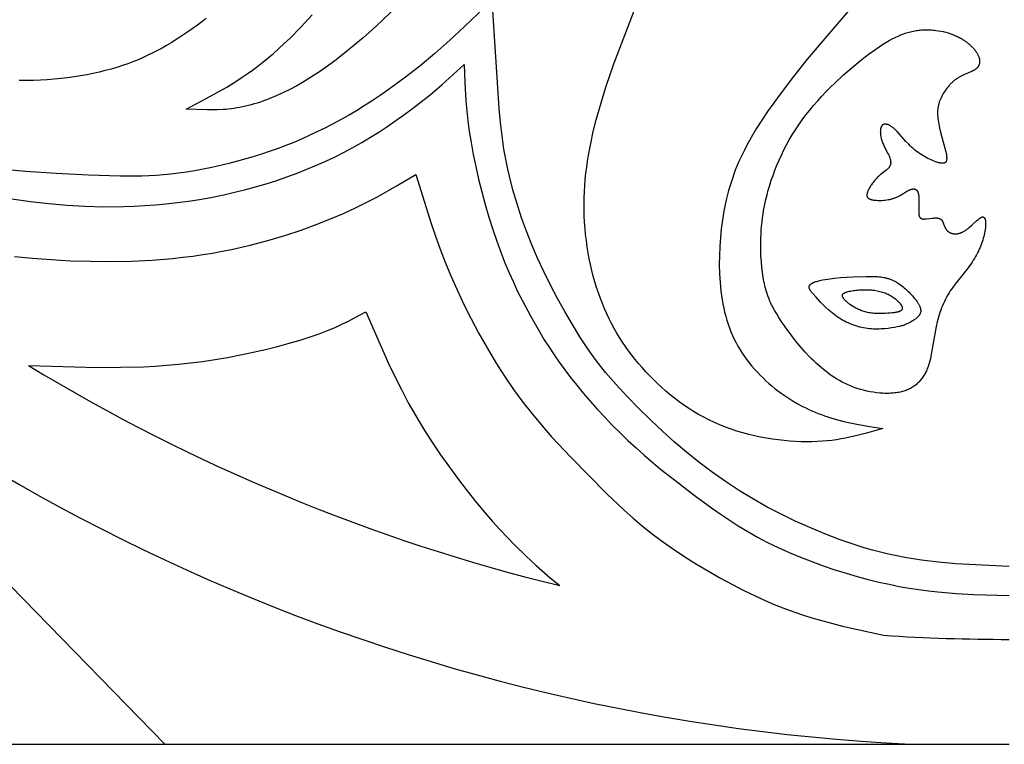
# Model space of a CAD drawing. Extents: x -387 to 395, y -403 to 419.
# Drawn here: x 114 to 207, y 2 to 70 of the extents above; entities that cross this region are included whole.
import ezdxf

# ---------------------------------------------------------------- set-up
doc = ezdxf.new("R2010")
doc.units = 0
doc.header["$MEASUREMENT"] = 0
doc.layers.add('DV1_LAYER_1', color=7, linetype='CONTINUOUS')

msp = doc.modelspace()

# ---------------------------------------------------------------- linework, layer by layer
at = {"layer": 'DV1_LAYER_1', "color": 5, "linetype": 'Continuous'}
msp.add_line((18.843, 113.2), (127.609, 1.765), dxfattribs=at)
for points in [[(18.842, 189.847), (18.842, 1.765), (207.149, 1.765)], [(195.253, 31.503), (193.729, 31.063), (192.948, 30.859), (192.146, 30.673), (191.735, 30.59), (191.315, 30.513), (190.887, 30.445), (190.448, 30.385), (189.999, 30.335), (189.538, 30.296), (189.064, 30.267), (188.576, 30.25), (188.075, 30.246), (187.561, 30.255), (187.035, 30.277), (186.5, 30.312), (185.956, 30.36), (185.406, 30.423), (184.852, 30.499), (184.293, 30.589), (183.733, 30.694), (183.173, 30.812), (182.615, 30.946), (182.059, 31.094), (181.508, 31.258), (180.963, 31.436), (180.426, 31.63), (179.898, 31.84), (179.381, 32.065), (178.875, 32.305), (178.38, 32.56), (177.895, 32.828), (177.422, 33.109), (176.959, 33.403), (176.507, 33.708), (176.066, 34.024), (175.636, 34.349), (175.216, 34.684), (174.807, 35.028), (174.409, 35.38), (174.021, 35.739), (173.644, 36.105), (173.278, 36.476), (172.922, 36.852), (172.576, 37.233), (172.241, 37.619), (171.917, 38.01), (171.603, 38.407), (171.299, 38.81), (171.006, 39.219), (170.723, 39.635), (170.45, 40.058), (170.188, 40.489), (169.936, 40.928), (169.695, 41.375), (169.463, 41.831), (169.242, 42.297), (169.031, 42.772), (168.83, 43.258), (168.639, 43.754), (168.458, 44.261), (168.287, 44.778), (168.127, 45.304), (167.978, 45.839), (167.84, 46.382), (167.713, 46.933), (167.597, 47.489), (167.493, 48.051), (167.401, 48.618), (167.32, 49.189), (167.253, 49.763), (167.197, 50.34), (167.154, 50.918), (167.125, 51.498), (167.108, 52.078), (167.105, 52.657), (167.115, 53.235), (167.138, 53.811), (167.174, 54.386), (167.222, 54.959), (167.281, 55.53), (167.352, 56.099), (167.433, 56.666), (167.523, 57.23), (167.733, 58.35), (167.975, 59.458), (168.248, 60.554), (168.545, 61.634), (168.864, 62.7), (169.201, 63.752), (169.922, 65.826), (173.017, 73.965)], [(194.43, 73.678), (188.133, 66.279), (186.826, 64.65), (185.569, 62.998), (184.969, 62.169), (184.394, 61.343), (183.846, 60.522), (183.331, 59.708), (182.853, 58.904), (182.415, 58.113), (182.213, 57.724), (182.021, 57.337), (181.84, 56.953), (181.669, 56.572), (181.507, 56.192), (181.355, 55.814), (181.213, 55.435), (181.079, 55.057), (180.953, 54.678), (180.835, 54.298), (180.725, 53.916), (180.623, 53.532), (180.528, 53.144), (180.439, 52.753), (180.28, 51.959), (180.145, 51.145), (180.033, 50.315), (179.946, 49.472), (179.885, 48.623), (179.85, 47.771), (179.843, 46.921), (179.865, 46.078), (179.887, 45.66), (179.916, 45.245), (179.953, 44.835), (179.998, 44.428), (180.052, 44.026), (180.113, 43.628), (180.184, 43.234), (180.263, 42.845), (180.351, 42.461), (180.449, 42.082), (180.557, 41.708), (180.674, 41.338), (180.802, 40.975), (180.941, 40.616), (181.09, 40.264), (181.25, 39.917), (181.421, 39.575), (181.604, 39.24), (181.799, 38.911), (182.005, 38.588), (182.221, 38.272), (182.447, 37.962), (182.681, 37.66), (182.925, 37.364), (183.175, 37.076), (183.433, 36.795), (183.697, 36.521), (183.966, 36.256), (184.241, 35.999), (184.519, 35.749), (184.801, 35.509), (185.086, 35.277), (185.372, 35.053), (185.66, 34.839), (185.949, 34.634), (186.239, 34.437), (186.529, 34.25), (186.82, 34.071), (187.111, 33.9), (187.404, 33.737), (187.697, 33.582), (187.99, 33.435), (188.285, 33.295), (188.58, 33.162), (188.876, 33.036), (189.173, 32.917), (189.471, 32.804), (189.769, 32.697), (190.069, 32.597), (190.369, 32.502), (190.972, 32.329), (191.578, 32.175), (192.187, 32.037), (192.797, 31.914), (194.024, 31.697), (195.253, 31.503)], [(207.149, 18.502), (202.131, 18.767), (200.501, 18.912), (198.906, 19.106), (198.12, 19.223), (197.34, 19.355), (196.566, 19.503), (195.796, 19.668), (195.03, 19.85), (194.267, 20.05), (193.506, 20.269), (192.748, 20.505), (191.995, 20.757), (191.249, 21.022), (189.784, 21.584), (188.365, 22.176), (187, 22.787), (185.674, 23.426), (184.37, 24.106), (183.068, 24.843), (181.755, 25.645), (180.446, 26.503), (179.161, 27.403), (177.921, 28.33), (176.741, 29.276), (175.606, 30.245), (174.496, 31.248), (173.389, 32.293), (172.274, 33.386), (171.172, 34.513), (170.116, 35.653), (169.615, 36.222), (169.137, 36.788), (168.685, 37.348), (168.257, 37.905), (167.849, 38.46), (167.459, 39.016), (167.082, 39.576), (166.717, 40.142), (166.004, 41.301), (165.301, 42.506), (164.612, 43.749), (163.948, 45.012), (163.319, 46.28), (162.733, 47.542), (162.189, 48.803), (161.686, 50.07), (161.221, 51.353), (160.792, 52.656), (160.405, 53.968), (160.066, 55.273), (159.917, 55.918), (159.783, 56.554), (159.664, 57.183), (159.559, 57.805), (159.383, 59.048), (159.241, 60.315), (159.119, 61.638), (158.441, 71.877), (155.796, 69.315), (154.442, 68.055), (153.052, 66.822), (151.617, 65.625), (150.146, 64.475), (148.653, 63.384), (147.902, 62.865), (147.15, 62.365), (146.399, 61.886), (145.649, 61.428), (144.9, 60.989), (144.154, 60.57), (143.411, 60.171), (142.67, 59.79), (141.933, 59.428), (141.2, 59.083), (140.471, 58.756), (139.744, 58.446), (139.015, 58.151), (138.282, 57.871), (137.542, 57.605), (136.792, 57.352), (136.03, 57.111), (135.251, 56.882), (134.457, 56.664), (133.649, 56.458), (132.023, 56.085), (131.216, 55.922), (130.421, 55.776), (129.644, 55.648), (128.892, 55.54), (128.169, 55.452), (127.469, 55.383), (126.786, 55.332), (126.113, 55.296), (125.444, 55.274), (124.772, 55.263), (123.391, 55.269), (120.415, 55.354), (117.376, 55.502), (114.515, 55.699), (113.137, 55.837)], [(148.949, 70.757), (148.065, 69.904), (147.179, 69.083), (146.297, 68.299), (145.426, 67.557), (144.573, 66.861), (143.744, 66.217), (142.946, 65.627), (142.178, 65.091), (141.438, 64.604), (140.724, 64.164), (140.034, 63.768), (139.368, 63.413), (138.722, 63.096), (138.096, 62.813), (137.487, 62.562), (137.189, 62.448), (136.895, 62.341), (136.604, 62.242), (136.317, 62.149), (136.033, 62.064), (135.753, 61.985), (135.476, 61.913), (135.201, 61.847), (134.93, 61.788), (134.661, 61.734), (134.394, 61.687), (134.13, 61.645), (133.867, 61.609), (133.607, 61.578), (133.348, 61.553), (133.091, 61.532), (132.582, 61.505), (132.077, 61.493), (131.578, 61.494), (130.587, 61.526), (129.604, 61.578), (131.514, 62.574), (132.472, 63.099), (133.434, 63.654), (134.401, 64.252), (134.887, 64.57), (135.375, 64.903), (135.865, 65.251), (136.357, 65.617), (136.851, 66), (137.348, 66.404), (137.847, 66.828), (138.35, 67.274), (138.857, 67.743), (139.368, 68.235), (140.409, 69.29), (141.479, 70.446)], [(131.494, 70.1), (130.671, 69.49), (129.851, 68.907), (129.029, 68.352), (128.197, 67.826), (127.774, 67.574), (127.346, 67.33), (126.911, 67.094), (126.469, 66.865), (126.018, 66.645), (125.557, 66.434), (125.086, 66.231), (124.604, 66.036), (124.109, 65.851), (123.601, 65.675), (123.078, 65.507), (122.541, 65.35), (121.991, 65.202), (121.429, 65.063), (120.854, 64.936), (120.267, 64.818), (119.669, 64.711), (119.06, 64.615), (118.442, 64.531), (117.813, 64.457), (117.176, 64.396), (116.531, 64.346), (115.877, 64.309), (115.216, 64.284), (114.549, 64.271), (113.875, 64.272)], [(113.197, 53.137), (114.961, 52.882), (116.677, 52.678), (118.369, 52.527), (120.083, 52.43), (121.861, 52.388), (123.737, 52.404), (124.71, 52.437), (125.703, 52.488), (126.713, 52.56), (127.739, 52.653), (128.777, 52.769), (129.825, 52.91), (130.88, 53.077), (131.94, 53.268), (132.999, 53.484), (134.053, 53.721), (135.099, 53.98), (136.132, 54.258), (137.148, 54.555), (138.142, 54.868), (139.112, 55.198), (140.059, 55.544), (140.983, 55.906), (141.887, 56.284), (142.772, 56.68), (143.64, 57.093), (144.493, 57.524), (145.331, 57.973), (146.157, 58.44), (146.968, 58.922), (147.761, 59.415), (148.533, 59.917), (149.283, 60.425), (150.006, 60.934), (150.701, 61.442), (151.364, 61.946), (152.596, 62.931), (153.725, 63.893), (155.812, 65.778), (155.875, 64.09), (155.977, 62.341), (156.055, 61.425), (156.157, 60.471), (156.289, 59.472), (156.456, 58.421), (156.66, 57.313), (156.9, 56.16), (157.172, 54.976), (157.471, 53.778), (157.794, 52.581), (158.138, 51.399), (158.498, 50.248), (158.871, 49.143), (159.253, 48.096), (159.642, 47.105), (160.039, 46.164), (160.441, 45.27), (160.848, 44.416), (161.259, 43.597), (162.088, 42.047), (162.928, 40.578), (163.36, 39.862), (163.807, 39.154), (164.273, 38.448), (164.761, 37.741), (165.278, 37.027), (165.827, 36.303), (166.411, 35.566), (167.029, 34.818), (167.676, 34.064), (168.35, 33.309), (169.048, 32.556), (169.765, 31.812), (170.498, 31.079), (171.244, 30.363), (172.001, 29.667), (172.766, 28.99), (174.319, 27.686), (175.897, 26.436), (177.492, 25.225), (179.105, 24.044), (179.928, 23.466), (180.769, 22.9), (181.631, 22.346), (182.521, 21.807), (183.443, 21.283), (184.402, 20.777), (185.4, 20.291), (186.432, 19.825), (187.489, 19.382), (188.562, 18.963), (189.642, 18.569), (190.721, 18.203), (191.79, 17.867), (192.84, 17.56), (193.866, 17.286), (194.865, 17.042), (195.842, 16.827), (196.796, 16.638), (197.73, 16.475), (198.645, 16.334), (199.543, 16.215), (200.427, 16.115), (202.154, 15.965), (203.842, 15.868), (207.149, 15.761)], [(113.443, 47.694), (115.128, 47.532), (116.893, 47.401), (118.725, 47.304), (120.61, 47.247), (122.53, 47.235), (124.469, 47.273), (126.411, 47.366), (128.34, 47.52), (129.295, 47.62), (130.24, 47.738), (131.174, 47.873), (132.096, 48.024), (133.004, 48.19), (133.899, 48.371), (135.642, 48.77), (137.317, 49.213), (138.918, 49.69), (140.437, 50.192), (141.868, 50.71), (143.202, 51.235), (144.436, 51.76), (145.579, 52.284), (146.645, 52.807), (147.646, 53.328), (149.506, 54.368), (151.263, 55.406), (152.684, 50.805), (153.092, 49.615), (153.535, 48.399), (154.021, 47.152), (154.555, 45.867), (155.143, 44.544), (155.783, 43.191), (156.471, 41.823), (157.201, 40.451), (157.97, 39.088), (158.774, 37.748), (159.607, 36.444), (160.465, 35.188), (161.344, 33.991), (162.239, 32.851), (163.142, 31.765), (164.049, 30.729), (165.849, 28.794), (169.251, 25.361), (170.895, 23.804), (171.739, 23.053), (172.612, 22.314), (173.526, 21.585), (174.493, 20.861), (175.518, 20.141), (176.591, 19.429), (177.699, 18.733), (178.825, 18.06), (179.956, 17.417), (181.076, 16.81), (182.171, 16.248), (183.227, 15.736), (184.232, 15.28), (185.186, 14.877), (186.093, 14.521), (186.958, 14.206), (187.784, 13.928), (188.575, 13.68), (190.067, 13.257), (191.465, 12.898), (195.332, 12.028)], [(114.76, 37.439), (121.262, 37.258), (123.427, 37.262), (125.594, 37.322), (126.685, 37.377), (127.785, 37.453), (128.896, 37.55), (130.023, 37.671), (131.168, 37.818), (132.335, 37.993), (133.523, 38.197), (134.721, 38.426), (135.914, 38.678), (137.088, 38.947), (138.228, 39.231), (139.318, 39.524), (140.345, 39.824), (141.294, 40.125), (142.154, 40.426), (142.933, 40.725), (143.642, 41.023), (144.294, 41.32), (144.898, 41.616), (145.468, 41.911), (146.55, 42.501), (148.694, 37.615), (149.277, 36.39), (149.893, 35.163), (150.546, 33.933), (151.244, 32.7), (151.99, 31.466), (152.776, 30.239), (153.591, 29.03), (154.424, 27.849), (155.264, 26.708), (156.1, 25.617), (156.92, 24.587), (157.715, 23.629), (158.475, 22.751), (159.196, 21.951), (159.876, 21.227), (160.514, 20.574), (161.651, 19.466), (162.593, 18.6), (163.917, 17.44), (164.817, 16.702)]]:
    msp.add_lwpolyline(points, dxfattribs=at)
for points in [[(183.807, 47.195), (183.771, 47.774), (183.751, 48.402), (183.751, 49.076), (183.76, 49.429), (183.777, 49.793), (183.801, 50.167), (183.833, 50.551), (183.874, 50.945), (183.925, 51.349), (183.986, 51.761), (184.058, 52.182), (184.142, 52.612), (184.237, 53.05), (184.345, 53.495), (184.466, 53.948), (184.601, 54.407), (184.748, 54.871), (184.91, 55.34), (185.085, 55.813), (185.275, 56.289), (185.479, 56.767), (185.697, 57.246), (185.931, 57.726), (186.18, 58.205), (186.444, 58.683), (186.724, 59.16), (187.02, 59.633), (187.332, 60.103), (187.66, 60.568), (188.005, 61.029), (188.364, 61.483), (188.736, 61.93), (189.12, 62.369), (189.512, 62.8), (189.912, 63.221), (190.317, 63.631), (190.725, 64.031), (191.544, 64.793), (192.355, 65.5), (193.141, 66.145), (193.888, 66.722), (194.584, 67.225), (194.914, 67.449), (195.233, 67.657), (195.542, 67.847), (195.841, 68.021), (196.132, 68.18), (196.415, 68.323), (196.692, 68.452), (196.828, 68.511), (196.962, 68.566), (197.096, 68.619), (197.228, 68.667), (197.359, 68.713), (197.489, 68.755), (197.618, 68.794), (197.747, 68.83), (197.874, 68.863), (198.002, 68.893), (198.129, 68.92), (198.255, 68.945), (198.382, 68.966), (198.508, 68.985), (198.634, 69.001), (198.76, 69.015), (198.886, 69.026), (199.012, 69.035), (199.138, 69.041), (199.263, 69.044), (199.388, 69.046), (199.513, 69.045), (199.637, 69.042), (199.76, 69.036), (199.883, 69.029), (200.005, 69.019), (200.127, 69.007), (200.247, 68.993), (200.486, 68.959), (200.721, 68.918), (200.951, 68.869), (201.176, 68.813), (201.396, 68.751), (201.61, 68.682), (201.817, 68.608), (201.919, 68.568), (202.018, 68.528), (202.116, 68.486), (202.211, 68.443), (202.305, 68.398), (202.397, 68.353), (202.486, 68.306), (202.574, 68.258), (202.66, 68.21), (202.744, 68.16), (202.825, 68.109), (202.905, 68.058), (202.983, 68.006), (203.058, 67.953), (203.132, 67.9), (203.203, 67.846), (203.273, 67.791), (203.34, 67.736), (203.406, 67.68), (203.469, 67.624), (203.53, 67.568), (203.589, 67.512), (203.646, 67.455), (203.701, 67.398), (203.754, 67.341), (203.805, 67.284), (203.853, 67.227), (203.9, 67.17), (203.944, 67.113), (203.986, 67.056), (204.026, 66.999), (204.064, 66.943), (204.1, 66.887), (204.133, 66.832), (204.165, 66.777), (204.194, 66.722), (204.221, 66.668), (204.246, 66.614), (204.268, 66.561), (204.289, 66.509), (204.307, 66.457), (204.323, 66.406), (204.33, 66.381), (204.337, 66.356), (204.343, 66.331), (204.349, 66.306), (204.354, 66.281), (204.358, 66.257), (204.362, 66.232), (204.366, 66.208), (204.369, 66.184), (204.371, 66.16), (204.373, 66.136), (204.375, 66.113), (204.376, 66.09), (204.376, 66.067), (204.376, 66.044), (204.375, 66.021), (204.374, 65.998), (204.372, 65.976), (204.37, 65.954), (204.367, 65.932), (204.363, 65.91), (204.36, 65.888), (204.355, 65.867), (204.35, 65.846), (204.345, 65.824), (204.339, 65.804), (204.333, 65.783), (204.326, 65.763), (204.318, 65.742), (204.31, 65.722), (204.302, 65.702), (204.293, 65.683), (204.283, 65.664), (204.273, 65.644), (204.263, 65.625), (204.252, 65.607), (204.24, 65.588), (204.228, 65.57), (204.215, 65.552), (204.202, 65.534), (204.189, 65.516), (204.175, 65.499), (204.16, 65.482), (204.145, 65.465), (204.13, 65.448), (204.114, 65.432), (204.097, 65.415), (204.08, 65.399), (204.062, 65.384), (204.044, 65.368), (204.026, 65.353), (204.007, 65.338), (203.987, 65.323), (203.967, 65.309), (203.947, 65.294), (203.926, 65.28), (203.882, 65.252), (203.837, 65.226), (203.791, 65.199), (203.743, 65.174), (203.642, 65.124), (203.535, 65.075), (202.946, 64.825), (202.821, 64.769), (202.694, 64.709), (202.568, 64.645), (202.442, 64.577), (202.379, 64.54), (202.316, 64.502), (202.254, 64.462), (202.193, 64.421), (202.132, 64.378), (202.071, 64.334), (202.011, 64.287), (201.952, 64.24), (201.893, 64.19), (201.835, 64.139), (201.778, 64.087), (201.722, 64.034), (201.666, 63.979), (201.611, 63.923), (201.557, 63.866), (201.504, 63.808), (201.401, 63.689), (201.302, 63.566), (201.207, 63.44), (201.116, 63.311), (201.03, 63.181), (200.948, 63.048), (200.872, 62.915), (200.802, 62.781), (200.737, 62.647), (200.706, 62.58), (200.677, 62.514), (200.65, 62.447), (200.624, 62.381), (200.6, 62.314), (200.577, 62.248), (200.556, 62.182), (200.537, 62.116), (200.518, 62.049), (200.502, 61.983), (200.486, 61.916), (200.473, 61.849), (200.46, 61.781), (200.449, 61.713), (200.44, 61.645), (200.432, 61.576), (200.425, 61.506), (200.42, 61.436), (200.417, 61.365), (200.414, 61.293), (200.414, 61.221), (200.414, 61.147), (200.416, 61.073), (200.419, 60.997), (200.43, 60.843), (200.447, 60.685), (200.468, 60.521), (200.495, 60.351), (200.528, 60.176), (200.607, 59.806), (200.702, 59.42), (201.107, 57.895), (201.184, 57.566), (201.214, 57.416), (201.239, 57.277), (201.248, 57.212), (201.256, 57.149), (201.262, 57.09), (201.267, 57.034), (201.269, 56.981), (201.27, 56.956), (201.27, 56.931), (201.269, 56.907), (201.268, 56.883), (201.267, 56.861), (201.265, 56.839), (201.263, 56.817), (201.26, 56.797), (201.257, 56.777), (201.253, 56.757), (201.249, 56.739), (201.245, 56.721), (201.242, 56.712), (201.239, 56.704), (201.237, 56.695), (201.234, 56.687), (201.231, 56.679), (201.228, 56.671), (201.224, 56.663), (201.221, 56.656), (201.218, 56.648), (201.214, 56.641), (201.21, 56.634), (201.206, 56.627), (201.202, 56.62), (201.198, 56.614), (201.194, 56.607), (201.19, 56.601), (201.185, 56.595), (201.181, 56.589), (201.176, 56.583), (201.171, 56.578), (201.166, 56.572), (201.161, 56.567), (201.156, 56.561), (201.15, 56.556), (201.145, 56.552), (201.139, 56.547), (201.133, 56.542), (201.127, 56.538), (201.121, 56.533), (201.115, 56.529), (201.109, 56.525), (201.103, 56.521), (201.096, 56.518), (201.089, 56.514), (201.083, 56.511), (201.076, 56.507), (201.069, 56.504), (201.061, 56.501), (201.054, 56.498), (201.047, 56.496), (201.039, 56.493), (201.031, 56.491), (201.023, 56.489), (201.015, 56.486), (201.007, 56.484), (200.999, 56.483), (200.991, 56.481), (200.982, 56.479), (200.974, 56.478), (200.965, 56.477), (200.947, 56.474), (200.928, 56.473), (200.909, 56.472), (200.89, 56.471), (200.87, 56.471), (200.849, 56.471), (200.828, 56.472), (200.806, 56.474), (200.783, 56.476), (200.76, 56.478), (200.737, 56.481), (200.688, 56.489), (200.637, 56.498), (200.584, 56.51), (200.529, 56.523), (200.471, 56.538), (200.411, 56.555), (200.349, 56.573), (200.22, 56.616), (200.085, 56.666), (199.943, 56.722), (199.797, 56.785), (199.646, 56.855), (199.492, 56.931), (199.336, 57.012), (199.178, 57.1), (199.02, 57.194), (198.861, 57.293), (198.704, 57.398), (198.548, 57.508), (198.395, 57.624), (198.246, 57.744), (198.101, 57.869), (197.96, 57.998), (197.823, 58.13), (197.69, 58.264), (197.435, 58.536), (196.642, 59.426), (196.538, 59.534), (196.437, 59.635), (196.388, 59.682), (196.338, 59.727), (196.289, 59.769), (196.241, 59.81), (196.193, 59.848), (196.146, 59.884), (196.099, 59.917), (196.053, 59.949), (196.007, 59.978), (195.962, 60.005), (195.918, 60.029), (195.874, 60.052), (195.853, 60.062), (195.832, 60.072), (195.811, 60.081), (195.79, 60.09), (195.769, 60.098), (195.748, 60.106), (195.728, 60.113), (195.708, 60.12), (195.688, 60.126), (195.669, 60.131), (195.649, 60.136), (195.63, 60.14), (195.611, 60.144), (195.592, 60.148), (195.574, 60.151), (195.556, 60.153), (195.538, 60.155), (195.52, 60.156), (195.502, 60.157), (195.485, 60.157), (195.468, 60.156), (195.452, 60.156), (195.435, 60.154), (195.419, 60.152), (195.403, 60.15), (195.395, 60.149), (195.388, 60.147), (195.38, 60.145), (195.372, 60.144), (195.365, 60.142), (195.357, 60.14), (195.35, 60.137), (195.343, 60.135), (195.335, 60.133), (195.328, 60.13), (195.321, 60.127), (195.314, 60.125), (195.307, 60.122), (195.3, 60.119), (195.294, 60.115), (195.287, 60.112), (195.28, 60.109), (195.274, 60.105), (195.267, 60.101), (195.261, 60.098), (195.255, 60.094), (195.248, 60.09), (195.242, 60.085), (195.236, 60.081), (195.23, 60.077), (195.224, 60.072), (195.219, 60.067), (195.213, 60.062), (195.207, 60.057), (195.202, 60.052), (195.196, 60.047), (195.191, 60.042), (195.185, 60.036), (195.18, 60.031), (195.175, 60.025), (195.17, 60.019), (195.165, 60.013), (195.16, 60.007), (195.155, 60.001), (195.151, 59.995), (195.146, 59.988), (195.142, 59.982), (195.133, 59.968), (195.124, 59.954), (195.116, 59.94), (195.109, 59.925), (195.101, 59.91), (195.094, 59.894), (195.087, 59.878), (195.081, 59.861), (195.075, 59.845), (195.069, 59.827), (195.064, 59.809), (195.059, 59.791), (195.054, 59.773), (195.05, 59.754), (195.046, 59.735), (195.042, 59.716), (195.038, 59.696), (195.035, 59.676), (195.03, 59.635), (195.025, 59.592), (195.022, 59.549), (195.02, 59.505), (195.019, 59.46), (195.02, 59.413), (195.021, 59.367), (195.024, 59.319), (195.027, 59.271), (195.032, 59.222), (195.037, 59.173), (195.044, 59.124), (195.051, 59.074), (195.06, 59.024), (195.08, 58.923), (195.103, 58.822), (195.13, 58.722), (195.16, 58.623), (195.193, 58.526), (195.229, 58.43), (195.267, 58.336), (195.307, 58.244), (195.349, 58.153), (195.392, 58.064), (195.74, 57.395), (195.778, 57.317), (195.815, 57.239), (195.848, 57.163), (195.879, 57.087), (195.907, 57.012), (195.92, 56.975), (195.931, 56.938), (195.942, 56.901), (195.952, 56.865), (195.961, 56.829), (195.969, 56.793), (195.976, 56.757), (195.982, 56.722), (195.986, 56.687), (195.99, 56.652), (195.992, 56.618), (195.994, 56.584), (195.994, 56.567), (195.994, 56.55), (195.993, 56.533), (195.993, 56.516), (195.992, 56.499), (195.99, 56.483), (195.989, 56.466), (195.987, 56.45), (195.984, 56.433), (195.982, 56.417), (195.979, 56.401), (195.975, 56.384), (195.971, 56.368), (195.967, 56.352), (195.963, 56.336), (195.958, 56.32), (195.953, 56.305), (195.947, 56.289), (195.941, 56.273), (195.935, 56.258), (195.928, 56.242), (195.921, 56.227), (195.914, 56.211), (195.906, 56.196), (195.898, 56.181), (195.889, 56.166), (195.88, 56.151), (195.871, 56.136), (195.861, 56.121), (195.851, 56.106), (195.84, 56.091), (195.829, 56.077), (195.818, 56.062), (195.806, 56.048), (195.781, 56.019), (195.755, 55.99), (195.728, 55.962), (195.699, 55.933), (195.669, 55.905), (195.607, 55.848), (195.54, 55.792), (195.004, 55.372), (194.924, 55.305), (194.845, 55.235), (194.767, 55.163), (194.691, 55.088), (194.617, 55.01), (194.544, 54.93), (194.474, 54.848), (194.406, 54.765), (194.341, 54.68), (194.278, 54.594), (194.218, 54.509), (194.161, 54.423), (194.106, 54.337), (194.055, 54.253), (194.007, 54.169), (193.963, 54.087), (193.922, 54.007), (193.884, 53.929), (193.851, 53.854), (193.821, 53.782), (193.808, 53.747), (193.796, 53.713), (193.785, 53.679), (193.776, 53.647), (193.767, 53.615), (193.764, 53.599), (193.761, 53.584), (193.758, 53.569), (193.755, 53.554), (193.753, 53.539), (193.751, 53.524), (193.749, 53.51), (193.748, 53.495), (193.748, 53.481), (193.747, 53.467), (193.747, 53.454), (193.748, 53.44), (193.749, 53.427), (193.75, 53.414), (193.752, 53.401), (193.753, 53.394), (193.754, 53.388), (193.755, 53.382), (193.757, 53.375), (193.758, 53.369), (193.76, 53.363), (193.761, 53.357), (193.763, 53.351), (193.765, 53.345), (193.767, 53.339), (193.769, 53.333), (193.772, 53.327), (193.774, 53.321), (193.776, 53.315), (193.779, 53.31), (193.782, 53.304), (193.785, 53.298), (193.788, 53.293), (193.791, 53.287), (193.794, 53.282), (193.797, 53.276), (193.801, 53.271), (193.805, 53.266), (193.808, 53.26), (193.812, 53.255), (193.816, 53.25), (193.82, 53.245), (193.825, 53.24), (193.829, 53.234), (193.833, 53.229), (193.838, 53.225), (193.843, 53.22), (193.848, 53.215), (193.853, 53.21), (193.858, 53.205), (193.863, 53.2), (193.874, 53.191), (193.886, 53.182), (193.898, 53.173), (193.911, 53.164), (193.924, 53.156), (193.938, 53.148), (193.953, 53.139), (193.968, 53.131), (193.983, 53.124), (194, 53.116), (194.017, 53.109), (194.034, 53.102), (194.052, 53.095), (194.071, 53.088), (194.091, 53.081), (194.111, 53.075), (194.131, 53.068), (194.175, 53.057), (194.221, 53.045), (194.269, 53.035), (194.319, 53.026), (194.372, 53.017), (194.427, 53.009), (194.483, 53.002), (194.542, 52.996), (194.664, 52.986), (194.791, 52.98), (194.923, 52.978), (195.06, 52.98), (195.198, 52.985), (195.339, 52.995), (195.481, 53.008), (195.623, 53.026), (195.763, 53.049), (195.902, 53.075), (195.97, 53.091), (196.038, 53.107), (196.104, 53.124), (196.17, 53.143), (196.234, 53.163), (196.297, 53.184), (196.359, 53.206), (196.42, 53.229), (196.48, 53.253), (196.538, 53.278), (196.652, 53.329), (196.762, 53.383), (196.868, 53.439), (196.97, 53.495), (197.589, 53.868), (197.666, 53.91), (197.704, 53.929), (197.741, 53.947), (197.777, 53.964), (197.813, 53.98), (197.849, 53.994), (197.884, 54.007), (197.918, 54.018), (197.952, 54.028), (197.968, 54.033), (197.985, 54.037), (198.001, 54.041), (198.017, 54.044), (198.033, 54.047), (198.049, 54.05), (198.064, 54.052), (198.08, 54.054), (198.095, 54.056), (198.11, 54.057), (198.125, 54.058), (198.139, 54.058), (198.154, 54.058), (198.168, 54.058), (198.183, 54.057), (198.197, 54.056), (198.21, 54.055), (198.224, 54.053), (198.237, 54.051), (198.251, 54.048), (198.264, 54.045), (198.277, 54.041), (198.289, 54.038), (198.302, 54.033), (198.314, 54.029), (198.326, 54.024), (198.332, 54.021), (198.338, 54.018), (198.344, 54.015), (198.35, 54.012), (198.355, 54.009), (198.361, 54.006), (198.367, 54.003), (198.372, 53.999), (198.378, 53.996), (198.383, 53.992), (198.389, 53.988), (198.394, 53.985), (198.4, 53.981), (198.405, 53.977), (198.415, 53.968), (198.425, 53.959), (198.435, 53.95), (198.445, 53.94), (198.455, 53.93), (198.464, 53.92), (198.473, 53.909), (198.482, 53.897), (198.491, 53.885), (198.499, 53.873), (198.507, 53.86), (198.515, 53.847), (198.523, 53.833), (198.53, 53.819), (198.537, 53.805), (198.544, 53.79), (198.551, 53.774), (198.558, 53.758), (198.564, 53.742), (198.57, 53.725), (198.576, 53.708), (198.581, 53.69), (198.587, 53.672), (198.596, 53.634), (198.605, 53.595), (198.614, 53.554), (198.621, 53.511), (198.628, 53.468), (198.633, 53.423), (198.643, 53.33), (198.65, 53.232), (198.655, 53.132), (198.657, 53.029), (198.658, 52.817), (198.634, 52), (198.633, 51.912), (198.634, 51.827), (198.636, 51.787), (198.638, 51.747), (198.642, 51.709), (198.646, 51.672), (198.651, 51.636), (198.654, 51.619), (198.657, 51.602), (198.66, 51.585), (198.664, 51.569), (198.668, 51.553), (198.672, 51.537), (198.677, 51.521), (198.682, 51.506), (198.687, 51.492), (198.692, 51.477), (198.698, 51.463), (198.705, 51.45), (198.711, 51.436), (198.718, 51.424), (198.722, 51.417), (198.726, 51.411), (198.729, 51.405), (198.733, 51.399), (198.737, 51.393), (198.741, 51.387), (198.746, 51.381), (198.75, 51.376), (198.754, 51.37), (198.759, 51.365), (198.763, 51.359), (198.768, 51.354), (198.773, 51.349), (198.778, 51.344), (198.783, 51.339), (198.788, 51.334), (198.793, 51.329), (198.799, 51.325), (198.804, 51.32), (198.81, 51.316), (198.816, 51.311), (198.822, 51.307), (198.827, 51.303), (198.834, 51.299), (198.84, 51.295), (198.846, 51.291), (198.853, 51.288), (198.859, 51.284), (198.866, 51.28), (198.873, 51.277), (198.88, 51.274), (198.887, 51.271), (198.894, 51.268), (198.901, 51.265), (198.909, 51.262), (198.916, 51.259), (198.924, 51.256), (198.932, 51.254), (198.948, 51.249), (198.965, 51.245), (198.982, 51.241), (199, 51.238), (199.018, 51.235), (199.037, 51.232), (199.056, 51.23), (199.076, 51.229), (199.097, 51.228), (199.118, 51.227), (199.14, 51.227), (199.184, 51.227), (199.231, 51.229), (199.278, 51.232), (199.379, 51.24), (199.925, 51.308), (200.035, 51.319), (200.089, 51.323), (200.143, 51.326), (200.195, 51.328), (200.247, 51.329), (200.297, 51.328), (200.347, 51.326), (200.371, 51.324), (200.394, 51.322), (200.417, 51.319), (200.44, 51.316), (200.462, 51.312), (200.484, 51.308), (200.506, 51.303), (200.527, 51.298), (200.547, 51.292), (200.567, 51.286), (200.576, 51.282), (200.586, 51.279), (200.595, 51.275), (200.605, 51.271), (200.614, 51.267), (200.623, 51.263), (200.632, 51.259), (200.64, 51.254), (200.649, 51.25), (200.657, 51.245), (200.666, 51.24), (200.674, 51.235), (200.682, 51.23), (200.69, 51.224), (200.698, 51.219), (200.705, 51.213), (200.713, 51.207), (200.72, 51.201), (200.727, 51.195), (200.735, 51.189), (200.742, 51.183), (200.749, 51.177), (200.762, 51.163), (200.775, 51.15), (200.788, 51.136), (200.8, 51.121), (200.812, 51.106), (200.824, 51.091), (200.835, 51.075), (200.846, 51.059), (200.857, 51.042), (200.867, 51.025), (200.877, 51.008), (200.887, 50.991), (200.896, 50.973), (200.915, 50.936), (200.932, 50.898), (200.95, 50.86), (200.982, 50.781), (201.079, 50.533), (201.114, 50.451), (201.133, 50.411), (201.153, 50.371), (201.174, 50.332), (201.185, 50.312), (201.196, 50.293), (201.208, 50.274), (201.22, 50.256), (201.232, 50.237), (201.245, 50.219), (201.258, 50.202), (201.271, 50.184), (201.285, 50.167), (201.3, 50.15), (201.315, 50.134), (201.33, 50.118), (201.346, 50.102), (201.362, 50.086), (201.379, 50.071), (201.396, 50.057), (201.414, 50.043), (201.432, 50.029), (201.45, 50.016), (201.469, 50.003), (201.488, 49.99), (201.508, 49.978), (201.528, 49.966), (201.549, 49.955), (201.569, 49.944), (201.591, 49.934), (201.612, 49.924), (201.634, 49.914), (201.656, 49.905), (201.679, 49.897), (201.702, 49.889), (201.725, 49.881), (201.749, 49.874), (201.773, 49.867), (201.797, 49.861), (201.822, 49.856), (201.847, 49.851), (201.872, 49.846), (201.897, 49.842), (201.923, 49.838), (201.949, 49.836), (201.975, 49.833), (202.002, 49.831), (202.029, 49.83), (202.056, 49.829), (202.083, 49.829), (202.111, 49.829), (202.138, 49.83), (202.166, 49.832), (202.194, 49.834), (202.223, 49.837), (202.251, 49.84), (202.28, 49.844), (202.309, 49.849), (202.338, 49.854), (202.368, 49.86), (202.397, 49.866), (202.427, 49.874), (202.457, 49.881), (202.487, 49.89), (202.517, 49.899), (202.547, 49.909), (202.578, 49.919), (202.608, 49.93), (202.639, 49.942), (202.669, 49.955), (202.7, 49.968), (202.731, 49.982), (202.762, 49.996), (202.793, 50.012), (202.856, 50.044), (202.918, 50.08), (202.981, 50.119), (203.044, 50.16), (203.107, 50.204), (203.17, 50.25), (203.233, 50.299), (203.296, 50.348), (203.421, 50.452), (203.666, 50.67), (204.121, 51.086), (204.224, 51.175), (204.273, 51.215), (204.322, 51.253), (204.368, 51.288), (204.391, 51.304), (204.413, 51.319), (204.435, 51.333), (204.457, 51.347), (204.478, 51.359), (204.499, 51.371), (204.519, 51.381), (204.529, 51.386), (204.539, 51.39), (204.548, 51.395), (204.558, 51.399), (204.568, 51.402), (204.577, 51.406), (204.586, 51.409), (204.595, 51.412), (204.604, 51.414), (204.613, 51.417), (204.622, 51.419), (204.631, 51.42), (204.639, 51.422), (204.643, 51.422), (204.647, 51.423), (204.652, 51.423), (204.656, 51.423), (204.66, 51.424), (204.664, 51.424), (204.668, 51.424), (204.672, 51.424), (204.676, 51.424), (204.68, 51.424), (204.684, 51.423), (204.688, 51.423), (204.691, 51.423), (204.695, 51.422), (204.699, 51.422), (204.703, 51.421), (204.706, 51.42), (204.71, 51.42), (204.714, 51.419), (204.717, 51.418), (204.721, 51.417), (204.724, 51.416), (204.728, 51.415), (204.731, 51.414), (204.735, 51.412), (204.738, 51.411), (204.742, 51.409), (204.745, 51.408), (204.748, 51.406), (204.752, 51.405), (204.755, 51.403), (204.758, 51.401), (204.761, 51.399), (204.765, 51.397), (204.768, 51.395), (204.771, 51.393), (204.774, 51.391), (204.777, 51.389), (204.78, 51.387), (204.783, 51.384), (204.786, 51.382), (204.789, 51.38), (204.792, 51.377), (204.795, 51.374), (204.798, 51.372), (204.8, 51.369), (204.806, 51.363), (204.811, 51.357), (204.817, 51.351), (204.822, 51.345), (204.827, 51.338), (204.832, 51.331), (204.837, 51.324), (204.842, 51.316), (204.846, 51.308), (204.851, 51.3), (204.855, 51.292), (204.859, 51.284), (204.864, 51.275), (204.868, 51.266), (204.872, 51.257), (204.875, 51.247), (204.879, 51.238), (204.883, 51.228), (204.89, 51.207), (204.896, 51.186), (204.902, 51.164), (204.908, 51.141), (204.913, 51.117), (204.917, 51.092), (204.922, 51.067), (204.925, 51.041), (204.929, 51.014), (204.932, 50.986), (204.937, 50.929), (204.94, 50.868), (204.941, 50.806), (204.941, 50.74), (204.939, 50.673), (204.936, 50.604), (204.932, 50.532), (204.926, 50.459), (204.918, 50.384), (204.898, 50.23), (204.873, 50.071), (204.843, 49.909), (204.808, 49.744), (204.767, 49.578), (204.722, 49.41), (204.672, 49.242), (204.616, 49.072), (204.556, 48.902), (204.49, 48.731), (204.419, 48.559), (204.343, 48.386), (204.262, 48.213), (204.175, 48.039), (204.083, 47.865), (203.985, 47.69), (203.882, 47.515), (203.773, 47.34), (203.659, 47.165), (203.539, 46.99), (203.414, 46.814), (203.283, 46.639), (202.155, 45.209), (201.877, 44.838), (201.743, 44.65), (201.613, 44.46), (201.489, 44.267), (201.37, 44.072), (201.257, 43.874), (201.151, 43.674), (201.051, 43.471), (200.957, 43.266), (200.868, 43.058), (200.785, 42.848), (200.706, 42.636), (200.633, 42.421), (200.564, 42.205), (200.5, 41.986), (200.44, 41.765), (200.383, 41.542), (200.281, 41.09), (199.792, 38.31), (199.742, 38.088), (199.686, 37.869), (199.626, 37.654), (199.559, 37.444), (199.523, 37.341), (199.486, 37.239), (199.447, 37.138), (199.406, 37.039), (199.363, 36.942), (199.318, 36.846), (199.27, 36.752), (199.221, 36.659), (199.17, 36.569), (199.117, 36.48), (199.061, 36.392), (199.003, 36.307), (198.943, 36.223), (198.881, 36.142), (198.817, 36.062), (198.75, 35.984), (198.681, 35.909), (198.609, 35.835), (198.535, 35.764), (198.459, 35.695), (198.38, 35.628), (198.299, 35.564), (198.215, 35.502), (198.128, 35.442), (198.039, 35.384), (197.948, 35.33), (197.854, 35.277), (197.757, 35.227), (197.657, 35.18), (197.555, 35.135), (197.449, 35.094), (197.341, 35.054), (197.231, 35.018), (197.117, 34.984), (197, 34.954), (196.881, 34.926), (196.758, 34.901), (196.633, 34.879), (196.505, 34.86), (196.375, 34.844), (196.242, 34.831), (196.107, 34.821), (195.969, 34.813), (195.83, 34.809), (195.689, 34.807), (195.546, 34.808), (195.402, 34.811), (195.256, 34.818), (195.109, 34.827), (194.961, 34.838), (194.662, 34.87), (194.36, 34.912), (194.056, 34.964), (193.752, 35.027), (193.448, 35.099), (193.146, 35.182), (192.847, 35.274), (192.552, 35.376), (192.261, 35.487), (191.977, 35.607), (191.698, 35.736), (191.425, 35.874), (191.158, 36.019), (190.897, 36.173), (190.641, 36.333), (190.391, 36.501), (190.145, 36.675), (189.905, 36.855), (189.669, 37.041), (189.439, 37.232), (189.213, 37.428), (188.991, 37.629), (188.774, 37.834), (188.561, 38.043), (188.352, 38.255), (187.946, 38.688), (187.558, 39.128), (187.188, 39.57), (186.839, 40.009), (186.512, 40.438), (186.208, 40.854), (185.677, 41.622), (185.452, 41.965), (185.253, 42.285), (185.075, 42.585), (184.918, 42.873), (184.845, 43.013), (184.776, 43.152), (184.711, 43.29), (184.649, 43.429), (184.59, 43.568), (184.533, 43.709), (184.424, 43.997), (184.322, 44.299), (184.273, 44.457), (184.225, 44.62), (184.179, 44.789), (184.135, 44.965), (184.093, 45.147), (184.053, 45.337), (184.014, 45.535), (183.978, 45.741), (183.911, 46.183), (183.854, 46.666)], [(196.603, 41.064), (196.353, 41.016), (196.074, 40.97), (195.769, 40.929), (195.442, 40.895), (195.272, 40.882), (195.099, 40.871), (194.922, 40.865), (194.742, 40.862), (194.56, 40.863), (194.376, 40.868), (194.191, 40.879), (194.005, 40.895), (193.819, 40.916), (193.632, 40.943), (193.446, 40.975), (193.261, 41.014), (193.075, 41.058), (192.891, 41.107), (192.707, 41.162), (192.524, 41.223), (192.343, 41.289), (192.163, 41.362), (191.984, 41.439), (191.807, 41.523), (191.632, 41.612), (191.46, 41.707), (191.289, 41.807), (191.121, 41.914), (190.956, 42.026), (190.793, 42.142), (190.634, 42.263), (190.478, 42.388), (190.326, 42.515), (190.177, 42.644), (189.894, 42.904), (189.629, 43.161), (189.385, 43.41), (188.968, 43.858), (188.656, 44.209), (188.595, 44.282), (188.539, 44.351), (188.49, 44.415), (188.468, 44.445), (188.447, 44.475), (188.428, 44.503), (188.41, 44.531), (188.394, 44.558), (188.379, 44.584), (188.366, 44.609), (188.36, 44.621), (188.354, 44.633), (188.348, 44.645), (188.343, 44.657), (188.339, 44.669), (188.334, 44.68), (188.33, 44.691), (188.327, 44.703), (188.323, 44.714), (188.32, 44.725), (188.318, 44.736), (188.316, 44.746), (188.314, 44.757), (188.312, 44.767), (188.311, 44.778), (188.31, 44.788), (188.31, 44.798), (188.309, 44.809), (188.31, 44.819), (188.31, 44.829), (188.311, 44.839), (188.312, 44.849), (188.314, 44.859), (188.315, 44.868), (188.318, 44.878), (188.32, 44.888), (188.323, 44.898), (188.326, 44.907), (188.33, 44.917), (188.333, 44.926), (188.338, 44.936), (188.342, 44.945), (188.347, 44.955), (188.352, 44.964), (188.358, 44.973), (188.363, 44.983), (188.37, 44.992), (188.376, 45.001), (188.383, 45.01), (188.39, 45.019), (188.398, 45.028), (188.406, 45.037), (188.414, 45.046), (188.423, 45.055), (188.432, 45.064), (188.441, 45.073), (188.451, 45.081), (188.461, 45.09), (188.472, 45.099), (188.483, 45.107), (188.494, 45.116), (188.505, 45.124), (188.53, 45.141), (188.555, 45.158), (188.582, 45.174), (188.611, 45.19), (188.641, 45.206), (188.673, 45.222), (188.706, 45.238), (188.74, 45.254), (188.777, 45.269), (188.814, 45.284), (188.854, 45.299), (188.937, 45.328), (189.027, 45.356), (189.122, 45.384), (189.225, 45.411), (189.333, 45.437), (189.566, 45.487), (189.819, 45.533), (190.088, 45.577), (190.66, 45.652), (191.256, 45.713), (191.857, 45.758), (192.457, 45.79), (193.672, 45.821), (194.289, 45.82), (194.598, 45.809), (194.752, 45.799), (194.905, 45.785), (195.058, 45.768), (195.21, 45.747), (195.36, 45.721), (195.435, 45.706), (195.51, 45.69), (195.584, 45.672), (195.658, 45.653), (195.731, 45.633), (195.804, 45.611), (195.877, 45.587), (195.949, 45.562), (196.021, 45.535), (196.092, 45.506), (196.163, 45.476), (196.234, 45.444), (196.303, 45.41), (196.373, 45.375), (196.441, 45.338), (196.51, 45.3), (196.577, 45.26), (196.644, 45.219), (196.776, 45.133), (196.906, 45.042), (197.033, 44.948), (197.157, 44.849), (197.278, 44.748), (197.396, 44.645), (197.511, 44.539), (197.623, 44.432), (197.731, 44.324), (197.836, 44.215), (198.035, 43.999), (198.218, 43.786), (198.303, 43.682), (198.383, 43.579), (198.458, 43.477), (198.526, 43.377), (198.559, 43.328), (198.589, 43.279), (198.618, 43.23), (198.645, 43.182), (198.671, 43.134), (198.695, 43.087), (198.717, 43.04), (198.737, 42.993), (198.755, 42.948), (198.764, 42.925), (198.771, 42.902), (198.779, 42.88), (198.786, 42.857), (198.792, 42.835), (198.798, 42.813), (198.803, 42.791), (198.808, 42.769), (198.812, 42.747), (198.816, 42.726), (198.819, 42.704), (198.822, 42.683), (198.824, 42.662), (198.826, 42.641), (198.827, 42.62), (198.827, 42.599), (198.827, 42.578), (198.826, 42.558), (198.825, 42.538), (198.823, 42.517), (198.82, 42.497), (198.817, 42.477), (198.813, 42.458), (198.809, 42.438), (198.804, 42.419), (198.798, 42.399), (198.792, 42.38), (198.785, 42.361), (198.778, 42.342), (198.77, 42.324), (198.762, 42.305), (198.753, 42.287), (198.744, 42.269), (198.734, 42.251), (198.724, 42.233), (198.713, 42.215), (198.702, 42.197), (198.69, 42.18), (198.678, 42.162), (198.666, 42.145), (198.653, 42.128), (198.64, 42.111), (198.612, 42.078), (198.583, 42.045), (198.553, 42.013), (198.522, 41.982), (198.489, 41.951), (198.456, 41.921), (198.421, 41.891), (198.386, 41.862), (198.35, 41.834), (198.314, 41.806), (198.24, 41.752), (198.164, 41.701), (198.089, 41.652), (198.013, 41.605), (197.866, 41.519), (197.729, 41.443), (197.662, 41.408), (197.597, 41.375), (197.531, 41.344), (197.464, 41.314), (197.396, 41.285), (197.326, 41.258), (197.253, 41.232), (197.176, 41.207), (197.095, 41.182), (197.01, 41.158), (196.918, 41.135), (196.82, 41.111)], [(195.938, 42.365), (195.719, 42.348), (195.482, 42.335), (195.231, 42.326), (194.972, 42.324), (194.709, 42.328), (194.577, 42.334), (194.446, 42.342), (194.316, 42.353), (194.188, 42.366), (194.062, 42.383), (193.939, 42.402), (193.82, 42.425), (193.704, 42.451), (193.591, 42.479), (193.482, 42.511), (193.376, 42.545), (193.273, 42.581), (193.173, 42.62), (193.076, 42.66), (192.982, 42.702), (192.891, 42.745), (192.802, 42.79), (192.717, 42.836), (192.633, 42.883), (192.553, 42.93), (192.399, 43.026), (192.254, 43.124), (192.12, 43.221), (192.056, 43.269), (191.995, 43.317), (191.937, 43.365), (191.881, 43.412), (191.828, 43.46), (191.778, 43.506), (191.731, 43.552), (191.687, 43.598), (191.646, 43.643), (191.609, 43.687), (191.591, 43.709), (191.574, 43.731), (191.558, 43.752), (191.542, 43.773), (191.528, 43.794), (191.514, 43.815), (191.502, 43.836), (191.49, 43.856), (191.485, 43.866), (191.479, 43.876), (191.474, 43.886), (191.47, 43.896), (191.466, 43.906), (191.462, 43.916), (191.458, 43.926), (191.454, 43.935), (191.451, 43.945), (191.449, 43.955), (191.446, 43.964), (191.444, 43.974), (191.443, 43.978), (191.442, 43.983), (191.442, 43.988), (191.441, 43.992), (191.44, 43.997), (191.44, 44.002), (191.44, 44.006), (191.439, 44.011), (191.439, 44.016), (191.439, 44.02), (191.439, 44.025), (191.439, 44.029), (191.439, 44.034), (191.44, 44.039), (191.44, 44.043), (191.44, 44.048), (191.441, 44.052), (191.442, 44.057), (191.443, 44.061), (191.444, 44.066), (191.445, 44.07), (191.446, 44.074), (191.447, 44.079), (191.448, 44.083), (191.45, 44.088), (191.451, 44.092), (191.453, 44.096), (191.455, 44.101), (191.457, 44.105), (191.459, 44.109), (191.461, 44.114), (191.463, 44.118), (191.465, 44.122), (191.468, 44.127), (191.47, 44.131), (191.473, 44.135), (191.476, 44.139), (191.479, 44.144), (191.482, 44.148), (191.485, 44.152), (191.488, 44.156), (191.492, 44.16), (191.495, 44.164), (191.499, 44.169), (191.503, 44.173), (191.507, 44.177), (191.515, 44.185), (191.524, 44.193), (191.533, 44.201), (191.543, 44.209), (191.554, 44.217), (191.564, 44.225), (191.576, 44.233), (191.588, 44.241), (191.601, 44.248), (191.614, 44.256), (191.628, 44.264), (191.642, 44.271), (191.657, 44.279), (191.673, 44.286), (191.689, 44.294), (191.723, 44.308), (191.76, 44.323), (191.8, 44.337), (191.842, 44.351), (191.887, 44.364), (191.934, 44.378), (191.983, 44.391), (192.089, 44.417), (192.203, 44.441), (192.324, 44.463), (192.451, 44.484), (192.584, 44.504), (192.722, 44.521), (192.864, 44.536), (193.009, 44.548), (193.156, 44.559), (193.305, 44.566), (193.454, 44.571), (193.603, 44.573), (193.751, 44.572), (193.897, 44.567), (194.04, 44.559), (194.181, 44.548), (194.319, 44.534), (194.454, 44.516), (194.586, 44.495), (194.715, 44.472), (194.842, 44.445), (194.965, 44.416), (195.086, 44.384), (195.203, 44.349), (195.318, 44.311), (195.429, 44.271), (195.538, 44.229), (195.643, 44.184), (195.745, 44.137), (195.844, 44.088), (195.94, 44.037), (196.033, 43.984), (196.122, 43.929), (196.208, 43.873), (196.29, 43.816), (196.369, 43.758), (196.444, 43.7), (196.515, 43.641), (196.582, 43.583), (196.646, 43.524), (196.705, 43.466), (196.761, 43.408), (196.812, 43.352), (196.859, 43.297), (196.881, 43.27), (196.901, 43.243), (196.921, 43.217), (196.94, 43.191), (196.957, 43.166), (196.973, 43.141), (196.989, 43.117), (197.003, 43.093), (197.016, 43.07), (197.028, 43.047), (197.038, 43.024), (197.048, 43.002), (197.053, 42.992), (197.057, 42.981), (197.061, 42.97), (197.064, 42.96), (197.068, 42.95), (197.071, 42.939), (197.074, 42.929), (197.076, 42.919), (197.079, 42.909), (197.081, 42.899), (197.083, 42.89), (197.084, 42.88), (197.085, 42.871), (197.087, 42.861), (197.087, 42.852), (197.088, 42.843), (197.088, 42.834), (197.088, 42.825), (197.088, 42.816), (197.087, 42.808), (197.087, 42.799), (197.086, 42.79), (197.084, 42.782), (197.083, 42.774), (197.081, 42.766), (197.079, 42.758), (197.077, 42.75), (197.074, 42.742), (197.071, 42.734), (197.068, 42.726), (197.065, 42.719), (197.062, 42.711), (197.058, 42.704), (197.054, 42.696), (197.05, 42.689), (197.045, 42.682), (197.04, 42.675), (197.035, 42.668), (197.03, 42.661), (197.025, 42.655), (197.019, 42.648), (197.013, 42.642), (197.007, 42.635), (197.001, 42.629), (196.994, 42.622), (196.987, 42.616), (196.98, 42.61), (196.973, 42.604), (196.965, 42.598), (196.957, 42.593), (196.949, 42.587), (196.941, 42.581), (196.932, 42.576), (196.924, 42.57), (196.915, 42.565), (196.905, 42.559), (196.886, 42.549), (196.866, 42.539), (196.844, 42.529), (196.822, 42.52), (196.799, 42.511), (196.774, 42.502), (196.749, 42.493), (196.722, 42.485), (196.694, 42.477), (196.666, 42.469), (196.604, 42.455), (196.539, 42.441), (196.468, 42.428), (196.393, 42.416), (196.312, 42.404), (196.136, 42.383)]]:
    msp.add_lwpolyline(points, close=True, dxfattribs=at)
for centre, radius, start, end in [((207.18, 189.872), 188.337, 180.0077, 267.17395), ((206.8, 188.829), 177.172, 238.7017, 256.29293), ((207.142, 192.605), 180.963, 266.25802, 270.00213)]:
    msp.add_arc(centre, radius, start, end, dxfattribs=at)

doc.saveas('drawing.dxf')
